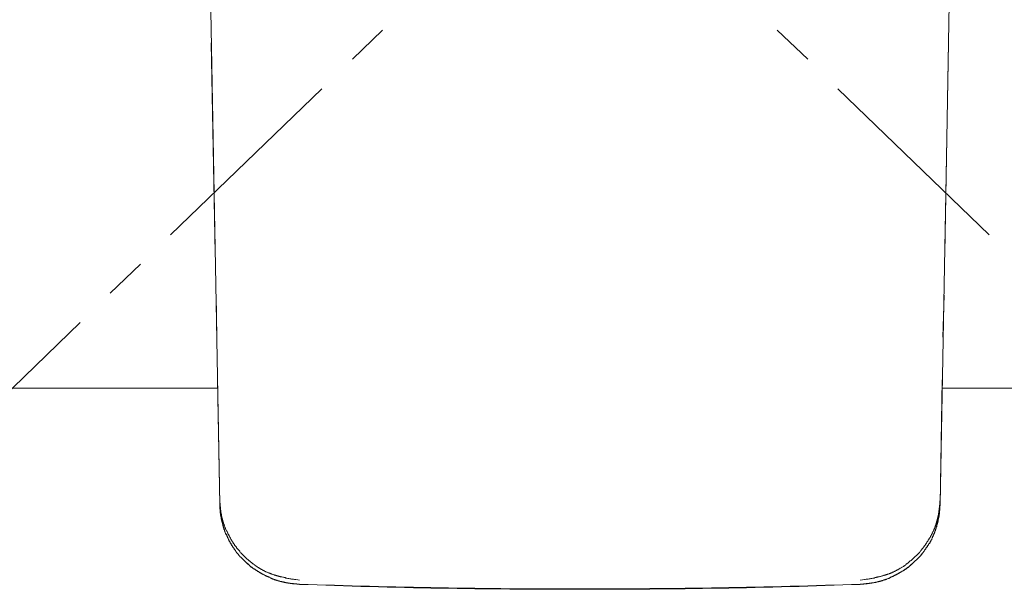
# Model space of a CAD drawing. Units: inches. Extents: x -142 to 316, y -290 to 42.
# Drawn here: x -60 to -1, y -194 to -160 of the extents above; entities that cross this region are included whole.
import ezdxf

# ---------------------------------------------------------------- set-up
doc = ezdxf.new("R2010")
doc.units = ezdxf.units.IN
doc.header["$MEASUREMENT"] = 0
doc.layers.add('图层 1', color=7, linetype='Continuous')

msp = doc.modelspace()

# ---------------------------------------------------------------- linework, layer by layer
at = {"layer": '图层 1', "color": 7, "lineweight": 9}
for points in [[(-48.698, -145.815), (-48.328, -166.703), (-47.916, -188.721)], [(-3.753, -145.815), (-4.124, -166.703), (-4.515, -188.721)], [(-38.121, -160.178), (-39.932, -161.928)], [(-14.331, -160.178), (-12.5, -161.928)], [(-48.431, -160.94), (-48.204, -173.597)], [(-4.021, -160.94), (-4.248, -173.597)], [(-41.763, -163.698), (-50.879, -172.485)], [(-10.688, -163.698), (-1.572, -172.485)], [(-52.69, -174.255), (-54.522, -176.004)], [(-48.143, -176.127), (-48.101, -178.659)], [(-4.288, -176.127), (-4.35, -178.659)], [(-56.333, -177.774), (-61.745, -183.001)], [(-48.06, -181.21), (-47.916, -188.721)], [(-4.391, -181.21), (-4.515, -188.721)], [(-48.04, -181.725), (-86.235, -181.725)], [(33.783, -181.725), (-4.391, -181.725)], [(-43.121, -193.269), (-43.224, -193.248), (-43.347, -193.228), (-43.41, -193.228), (-43.471, -193.208), (-43.533, -193.208), (-43.594, -193.208), (-43.636, -193.187), (-43.697, -193.187), (-43.76, -193.166), (-43.821, -193.166), (-43.883, -193.146), (-43.944, -193.146), (-43.986, -193.125), (-44.027, -193.125), (-44.047, -193.125), (-44.088, -193.105), (-44.109, -193.105), (-44.13, -193.105), (-44.172, -193.084), (-44.191, -193.084), (-44.232, -193.084), (-44.254, -193.084), (-44.274, -193.063), (-44.315, -193.063), (-44.335, -193.063), (-44.356, -193.043), (-44.397, -193.043), (-44.418, -193.022), (-44.459, -193.022), (-44.479, -193.022), (-44.5, -193.002), (-44.541, -193.002), (-44.562, -192.981), (-44.581, -192.981), (-44.623, -192.981), (-44.644, -192.961), (-44.665, -192.961), (-44.706, -192.94), (-44.726, -192.94), (-44.768, -192.919), (-44.788, -192.919), (-44.809, -192.899), (-44.85, -192.899), (-44.871, -192.877), (-44.891, -192.877), (-44.912, -192.858), (-44.952, -192.858), (-44.973, -192.837), (-44.994, -192.837), (-45.035, -192.817), (-45.056, -192.796), (-45.076, -192.796), (-45.117, -192.775), (-45.138, -192.775), (-45.159, -192.755), (-45.2, -192.734), (-45.22, -192.734), (-45.241, -192.714), (-45.262, -192.692), (-45.302, -192.692), (-45.322, -192.672), (-45.344, -192.653), (-45.365, -192.653), (-45.406, -192.631), (-45.426, -192.611), (-45.447, -192.611), (-45.467, -192.59), (-45.509, -192.569), (-45.529, -192.549), (-45.55, -192.549), (-45.57, -192.528), (-45.591, -192.507), (-45.632, -192.487), (-45.653, -192.487), (-45.672, -192.467), (-45.693, -192.446), (-45.714, -192.425), (-45.756, -192.405), (-45.776, -192.405), (-45.797, -192.384), (-45.817, -192.364), (-45.838, -192.343), (-45.879, -192.322), (-45.9, -192.302), (-45.92, -192.302), (-45.941, -192.282), (-45.962, -192.261), (-45.982, -192.24), (-46.003, -192.22), (-46.043, -192.199), (-46.064, -192.178), (-46.085, -192.158), (-46.106, -192.137), (-46.126, -192.117), (-46.147, -192.117), (-46.167, -192.097), (-46.187, -192.075), (-46.209, -192.055), (-46.228, -192.034), (-46.27, -192.014), (-46.291, -191.993), (-46.311, -191.973), (-46.332, -191.952), (-46.352, -191.931), (-46.373, -191.912), (-46.394, -191.89), (-46.413, -191.87), (-46.434, -191.849), (-46.456, -191.829), (-46.476, -191.808), (-46.497, -191.787), (-46.517, -191.767), (-46.537, -191.747), (-46.558, -191.726), (-46.578, -191.706), (-46.599, -191.684), (-46.62, -191.664), (-46.641, -191.644), (-46.661, -191.623), (-46.682, -191.602), (-46.702, -191.581), (-46.722, -191.562), (-46.722, -191.521), (-46.744, -191.499), (-46.763, -191.479), (-46.784, -191.459), (-46.805, -191.437), (-46.825, -191.417), (-46.847, -191.396), (-46.867, -191.376), (-46.887, -191.356), (-46.907, -191.335), (-46.907, -191.294), (-46.928, -191.274), (-46.949, -191.252), (-46.969, -191.231), (-46.991, -191.212), (-47.011, -191.191), (-47.032, -191.171), (-47.032, -191.129), (-47.052, -191.109), (-47.072, -191.088), (-47.093, -191.067), (-47.114, -191.046), (-47.114, -191.006), (-47.134, -190.985), (-47.155, -190.965), (-47.175, -190.943), (-47.175, -190.924), (-47.196, -190.882), (-47.217, -190.861), (-47.238, -190.841), (-47.238, -190.821), (-47.257, -190.8), (-47.278, -190.758), (-47.299, -190.738), (-47.299, -190.718), (-47.319, -190.696), (-47.34, -190.656), (-47.34, -190.635), (-47.361, -190.615), (-47.382, -190.594), (-47.382, -190.553), (-47.402, -190.533), (-47.422, -190.511), (-47.422, -190.491), (-47.443, -190.45), (-47.463, -190.43), (-47.463, -190.409), (-47.485, -190.368), (-47.485, -190.347), (-47.504, -190.326), (-47.525, -190.285), (-47.525, -190.265), (-47.546, -190.244), (-47.546, -190.224), (-47.566, -190.183), (-47.566, -190.162), (-47.588, -190.141), (-47.588, -190.1), (-47.607, -190.08), (-47.607, -190.059), (-47.628, -190.017), (-47.628, -189.997), (-47.649, -189.977), (-47.649, -189.936), (-47.669, -189.915), (-47.669, -189.894), (-47.69, -189.853), (-47.69, -189.832), (-47.71, -189.812), (-47.71, -189.771), (-47.71, -189.75), (-47.732, -189.709), (-47.732, -189.689), (-47.752, -189.668), (-47.752, -189.627), (-47.752, -189.606), (-47.773, -189.586), (-47.773, -189.544), (-47.773, -189.524), (-47.793, -189.483), (-47.793, -189.462), (-47.793, -189.442), (-47.813, -189.4), (-47.813, -189.38), (-47.813, -189.36), (-47.813, -189.318), (-47.834, -189.297), (-47.834, -189.256), (-47.834, -189.236), (-47.834, -189.216), (-47.854, -189.175), (-47.854, -189.154), (-47.854, -189.112), (-47.854, -189.092), (-47.854, -189.071), (-47.875, -189.031), (-47.875, -189.009), (-47.875, -188.969), (-47.875, -188.947), (-47.875, -188.927), (-47.875, -188.886), (-47.896, -188.824), (-47.896, -188.784), (-47.896, -188.721), (-47.896, -188.66), (-47.916, -188.598), (-47.916, -188.536), (-47.916, -188.434)], [(-9.331, -193.269), (-9.207, -193.248), (-9.084, -193.228), (-9.042, -193.228), (-8.981, -193.208), (-8.919, -193.208), (-8.856, -193.208), (-8.795, -193.187), (-8.734, -193.187), (-8.692, -193.166), (-8.631, -193.166), (-8.569, -193.146), (-8.506, -193.146), (-8.446, -193.125), (-8.425, -193.125), (-8.384, -193.125), (-8.363, -193.105), (-8.343, -193.105), (-8.301, -193.105), (-8.281, -193.084), (-8.24, -193.084), (-8.219, -193.084), (-8.199, -193.084), (-8.157, -193.063), (-8.136, -193.063), (-8.116, -193.063), (-8.075, -193.043), (-8.054, -193.043), (-8.013, -193.022), (-7.993, -193.022), (-7.972, -193.022), (-7.931, -193.002), (-7.91, -193.002), (-7.89, -192.981), (-7.849, -192.981), (-7.828, -192.981), (-7.807, -192.961), (-7.765, -192.961), (-7.746, -192.94), (-7.705, -192.94), (-7.684, -192.919), (-7.663, -192.919), (-7.622, -192.899), (-7.602, -192.899), (-7.58, -192.877), (-7.54, -192.877), (-7.519, -192.858), (-7.499, -192.858), (-7.478, -192.837), (-7.437, -192.837), (-7.416, -192.817), (-7.395, -192.796), (-7.355, -192.796), (-7.334, -192.775), (-7.313, -192.775), (-7.272, -192.755), (-7.252, -192.734), (-7.231, -192.734), (-7.21, -192.714), (-7.17, -192.692), (-7.149, -192.692), (-7.128, -192.672), (-7.108, -192.653), (-7.066, -192.653), (-7.046, -192.631), (-7.025, -192.611), (-7.005, -192.611), (-6.963, -192.59), (-6.943, -192.569), (-6.922, -192.549), (-6.903, -192.549), (-6.861, -192.528), (-6.84, -192.507), (-6.82, -192.487), (-6.8, -192.487), (-6.779, -192.467), (-6.738, -192.446), (-6.717, -192.425), (-6.696, -192.405), (-6.675, -192.405), (-6.655, -192.384), (-6.614, -192.364), (-6.594, -192.343), (-6.572, -192.322), (-6.553, -192.302), (-6.532, -192.302), (-6.511, -192.282), (-6.469, -192.261), (-6.45, -192.24), (-6.429, -192.22), (-6.409, -192.199), (-6.387, -192.178), (-6.367, -192.158), (-6.347, -192.137), (-6.325, -192.117), (-6.305, -192.117), (-6.264, -192.097), (-6.244, -192.075), (-6.223, -192.055), (-6.202, -192.034), (-6.182, -192.014), (-6.162, -191.993), (-6.14, -191.973), (-6.119, -191.952), (-6.1, -191.931), (-6.079, -191.912), (-6.059, -191.89), (-6.038, -191.87), (-6.017, -191.849), (-5.997, -191.829), (-5.976, -191.808), (-5.955, -191.787), (-5.934, -191.767), (-5.915, -191.747), (-5.894, -191.726), (-5.873, -191.706), (-5.853, -191.684), (-5.831, -191.664), (-5.812, -191.644), (-5.791, -191.623), (-5.77, -191.602), (-5.75, -191.581), (-5.729, -191.562), (-5.709, -191.521), (-5.688, -191.499), (-5.668, -191.479), (-5.646, -191.459), (-5.626, -191.437), (-5.626, -191.417), (-5.606, -191.396), (-5.584, -191.376), (-5.564, -191.356), (-5.544, -191.335), (-5.523, -191.294), (-5.503, -191.274), (-5.482, -191.252), (-5.482, -191.231), (-5.461, -191.212), (-5.441, -191.191), (-5.421, -191.171), (-5.399, -191.129), (-5.379, -191.109), (-5.379, -191.088), (-5.359, -191.067), (-5.338, -191.046), (-5.318, -191.006), (-5.318, -190.985), (-5.297, -190.965), (-5.276, -190.943), (-5.256, -190.924), (-5.235, -190.882), (-5.235, -190.861), (-5.214, -190.841), (-5.194, -190.821), (-5.194, -190.8), (-5.173, -190.758), (-5.153, -190.738), (-5.132, -190.718), (-5.132, -190.696), (-5.112, -190.656), (-5.09, -190.635), (-5.09, -190.615), (-5.071, -190.594), (-5.05, -190.553), (-5.05, -190.533), (-5.029, -190.511), (-5.009, -190.491), (-5.009, -190.45), (-4.988, -190.43), (-4.988, -190.409), (-4.968, -190.368), (-4.947, -190.347), (-4.947, -190.326), (-4.926, -190.285), (-4.926, -190.265), (-4.905, -190.244), (-4.885, -190.224), (-4.885, -190.183), (-4.865, -190.162), (-4.865, -190.141), (-4.844, -190.1), (-4.844, -190.08), (-4.824, -190.059), (-4.824, -190.017), (-4.804, -189.997), (-4.804, -189.977), (-4.782, -189.936), (-4.782, -189.915), (-4.762, -189.894), (-4.762, -189.853), (-4.741, -189.832), (-4.741, -189.812), (-4.741, -189.771), (-4.72, -189.75), (-4.72, -189.709), (-4.7, -189.689), (-4.7, -189.668), (-4.7, -189.627), (-4.679, -189.606), (-4.679, -189.586), (-4.679, -189.544), (-4.659, -189.524), (-4.659, -189.483), (-4.659, -189.462), (-4.638, -189.442), (-4.638, -189.4), (-4.638, -189.38), (-4.619, -189.36), (-4.619, -189.318), (-4.619, -189.297), (-4.619, -189.256), (-4.597, -189.236), (-4.597, -189.216), (-4.597, -189.175), (-4.597, -189.154), (-4.597, -189.112), (-4.577, -189.092), (-4.577, -189.071), (-4.577, -189.031), (-4.577, -189.009), (-4.577, -188.969), (-4.577, -188.947), (-4.556, -188.927), (-4.556, -188.886), (-4.556, -188.824), (-4.556, -188.784), (-4.534, -188.721), (-4.534, -188.66), (-4.534, -188.598), (-4.534, -188.536), (-4.515, -188.434)], [(-47.916, -188.721), (-47.916, -188.845), (-47.896, -188.947), (-47.896, -189.009), (-47.875, -189.071), (-47.875, -189.133), (-47.854, -189.195), (-47.854, -189.236), (-47.854, -189.297), (-47.834, -189.36), (-47.834, -189.421), (-47.813, -189.462), (-47.813, -189.524), (-47.793, -189.586), (-47.793, -189.606), (-47.793, -189.647), (-47.793, -189.668), (-47.773, -189.689), (-47.773, -189.73), (-47.773, -189.75), (-47.773, -189.791), (-47.752, -189.812), (-47.752, -189.832), (-47.752, -189.874), (-47.732, -189.894), (-47.732, -189.915), (-47.732, -189.956), (-47.71, -189.977), (-47.71, -189.997), (-47.71, -190.038), (-47.69, -190.059), (-47.69, -190.08), (-47.69, -190.121), (-47.669, -190.141), (-47.669, -190.183), (-47.649, -190.202), (-47.649, -190.224), (-47.628, -190.244), (-47.628, -190.285), (-47.628, -190.306), (-47.607, -190.326), (-47.607, -190.368), (-47.588, -190.388), (-47.588, -190.409), (-47.566, -190.45), (-47.566, -190.471), (-47.546, -190.491), (-47.546, -190.533), (-47.525, -190.553), (-47.525, -190.573), (-47.504, -190.615), (-47.485, -190.635), (-47.485, -190.656), (-47.463, -190.677), (-47.463, -190.718), (-47.443, -190.738), (-47.422, -190.758), (-47.422, -190.78), (-47.402, -190.821), (-47.402, -190.841), (-47.382, -190.861), (-47.361, -190.882), (-47.361, -190.924), (-47.34, -190.943), (-47.319, -190.965), (-47.319, -190.985), (-47.299, -191.027), (-47.278, -191.046), (-47.257, -191.067), (-47.257, -191.088), (-47.238, -191.129), (-47.217, -191.15), (-47.217, -191.171), (-47.196, -191.191), (-47.175, -191.212), (-47.155, -191.252), (-47.134, -191.274), (-47.134, -191.294), (-47.114, -191.314), (-47.093, -191.335), (-47.072, -191.356), (-47.052, -191.396), (-47.052, -191.417), (-47.032, -191.437), (-47.011, -191.459), (-46.991, -191.479), (-46.969, -191.499), (-46.949, -191.521), (-46.928, -191.562), (-46.928, -191.581), (-46.907, -191.602), (-46.887, -191.623), (-46.867, -191.644), (-46.847, -191.664), (-46.825, -191.684), (-46.805, -191.706), (-46.784, -191.726), (-46.763, -191.767), (-46.744, -191.787), (-46.744, -191.808), (-46.722, -191.829), (-46.702, -191.849), (-46.682, -191.87), (-46.661, -191.89), (-46.641, -191.912), (-46.62, -191.931), (-46.599, -191.952), (-46.578, -191.973), (-46.558, -191.993), (-46.537, -192.014), (-46.517, -192.034), (-46.497, -192.055), (-46.476, -192.075), (-46.456, -192.097), (-46.434, -192.117), (-46.413, -192.137), (-46.394, -192.158), (-46.373, -192.178), (-46.352, -192.199), (-46.332, -192.22), (-46.311, -192.24), (-46.27, -192.261), (-46.25, -192.282), (-46.228, -192.302), (-46.209, -192.322), (-46.187, -192.343), (-46.167, -192.343), (-46.147, -192.364), (-46.126, -192.384), (-46.106, -192.405), (-46.085, -192.425), (-46.064, -192.446), (-46.023, -192.467), (-46.003, -192.487), (-45.982, -192.507), (-45.962, -192.507), (-45.941, -192.528), (-45.92, -192.549), (-45.9, -192.569), (-45.858, -192.59), (-45.838, -192.611), (-45.817, -192.611), (-45.797, -192.631), (-45.776, -192.653), (-45.756, -192.672), (-45.714, -192.692), (-45.693, -192.692), (-45.672, -192.714), (-45.653, -192.734), (-45.632, -192.755), (-45.591, -192.755), (-45.57, -192.775), (-45.55, -192.796), (-45.529, -192.817), (-45.509, -192.817), (-45.467, -192.837), (-45.447, -192.858), (-45.426, -192.877), (-45.406, -192.877), (-45.365, -192.899), (-45.344, -192.919), (-45.322, -192.919), (-45.302, -192.94), (-45.262, -192.961), (-45.241, -192.961), (-45.22, -192.981), (-45.179, -193.002), (-45.159, -193.002), (-45.138, -193.022), (-45.117, -193.043), (-45.076, -193.043), (-45.056, -193.063), (-45.035, -193.063), (-44.994, -193.084), (-44.973, -193.105), (-44.952, -193.105), (-44.912, -193.125), (-44.891, -193.125), (-44.871, -193.146), (-44.829, -193.146), (-44.809, -193.166), (-44.788, -193.166), (-44.747, -193.187), (-44.726, -193.208), (-44.706, -193.208), (-44.665, -193.228), (-44.644, -193.228), (-44.623, -193.248), (-44.581, -193.248), (-44.562, -193.248), (-44.541, -193.269), (-44.5, -193.269), (-44.479, -193.29), (-44.459, -193.29), (-44.418, -193.311), (-44.397, -193.311), (-44.356, -193.311), (-44.335, -193.331), (-44.315, -193.331), (-44.274, -193.352), (-44.254, -193.352), (-44.232, -193.352), (-44.191, -193.372), (-44.172, -193.372), (-44.13, -193.372), (-44.109, -193.393), (-44.088, -193.393), (-44.047, -193.393), (-44.027, -193.413), (-43.986, -193.413), (-43.965, -193.413), (-43.944, -193.413), (-43.904, -193.433), (-43.883, -193.433), (-43.841, -193.433), (-43.821, -193.433), (-43.78, -193.455), (-43.76, -193.455), (-43.738, -193.455), (-43.697, -193.455), (-43.677, -193.455), (-43.636, -193.475), (-43.616, -193.475), (-43.594, -193.475), (-43.533, -193.475), (-43.471, -193.475), (-43.41, -193.496), (-43.347, -193.496), (-43.285, -193.496), (-43.224, -193.516), (-43.121, -193.516)], [(-47.916, -188.721), (-47.916, -188.762), (-47.916, -188.784), (-47.916, -188.804), (-47.916, -188.845), (-47.916, -188.865), (-47.916, -188.906), (-47.916, -188.927), (-47.916, -188.947), (-47.916, -188.99), (-47.916, -189.009), (-47.896, -189.05), (-47.896, -189.071), (-47.896, -189.092), (-47.896, -189.133), (-47.896, -189.154), (-47.896, -189.195), (-47.896, -189.216), (-47.875, -189.236), (-47.875, -189.277), (-47.875, -189.297), (-47.875, -189.339), (-47.875, -189.36), (-47.854, -189.38), (-47.854, -189.421), (-47.854, -189.442), (-47.854, -189.462), (-47.834, -189.503), (-47.834, -189.524), (-47.834, -189.565), (-47.834, -189.586), (-47.813, -189.606), (-47.813, -189.647), (-47.813, -189.668), (-47.813, -189.689), (-47.793, -189.73), (-47.793, -189.75), (-47.793, -189.771), (-47.773, -189.812), (-47.773, -189.832), (-47.752, -189.874), (-47.752, -189.894), (-47.752, -189.915), (-47.732, -189.956), (-47.732, -189.977), (-47.732, -189.997), (-47.71, -190.038), (-47.71, -190.059), (-47.69, -190.08), (-47.69, -190.121), (-47.669, -190.141), (-47.669, -190.162), (-47.669, -190.202), (-47.649, -190.224), (-47.649, -190.244), (-47.628, -190.285), (-47.628, -190.306), (-47.607, -190.326), (-47.607, -190.368), (-47.588, -190.388), (-47.588, -190.409), (-47.566, -190.45), (-47.566, -190.471), (-47.546, -190.491), (-47.525, -190.533), (-47.525, -190.553), (-47.504, -190.573), (-47.504, -190.594), (-47.485, -190.635), (-47.485, -190.656), (-47.463, -190.677), (-47.443, -190.718), (-47.443, -190.738), (-47.422, -190.758), (-47.422, -190.78), (-47.402, -190.821), (-47.382, -190.841), (-47.382, -190.861), (-47.361, -190.882), (-47.34, -190.924), (-47.34, -190.943), (-47.319, -190.965), (-47.299, -190.985), (-47.299, -191.027), (-47.278, -191.046), (-47.257, -191.067), (-47.238, -191.088), (-47.238, -191.109), (-47.217, -191.15), (-47.196, -191.171), (-47.196, -191.191), (-47.175, -191.212), (-47.155, -191.231), (-47.134, -191.274), (-47.134, -191.294), (-47.114, -191.314), (-47.093, -191.335), (-47.072, -191.356), (-47.052, -191.376), (-47.052, -191.417), (-47.032, -191.437), (-47.011, -191.459), (-46.991, -191.479), (-46.969, -191.499), (-46.949, -191.521), (-46.949, -191.541), (-46.928, -191.581), (-46.907, -191.602), (-46.887, -191.623), (-46.867, -191.644), (-46.847, -191.664), (-46.825, -191.684), (-46.805, -191.706), (-46.784, -191.726), (-46.784, -191.747), (-46.763, -191.767), (-46.744, -191.808), (-46.722, -191.829), (-46.702, -191.849), (-46.682, -191.87), (-46.661, -191.89), (-46.641, -191.912), (-46.62, -191.931), (-46.599, -191.952), (-46.578, -191.973), (-46.558, -191.993), (-46.537, -192.014), (-46.517, -192.034), (-46.497, -192.055), (-46.476, -192.075), (-46.456, -192.097), (-46.434, -192.117), (-46.413, -192.137), (-46.394, -192.158), (-46.373, -192.178), (-46.352, -192.199), (-46.332, -192.22), (-46.311, -192.24), (-46.291, -192.261), (-46.27, -192.282), (-46.25, -192.302), (-46.228, -192.322), (-46.187, -192.322), (-46.167, -192.343), (-46.147, -192.364), (-46.126, -192.384), (-46.106, -192.405), (-46.085, -192.425), (-46.064, -192.446), (-46.043, -192.467), (-46.023, -192.487), (-45.982, -192.487), (-45.962, -192.507), (-45.941, -192.528), (-45.92, -192.549), (-45.9, -192.569), (-45.879, -192.59), (-45.858, -192.59), (-45.817, -192.611), (-45.797, -192.631), (-45.776, -192.653), (-45.756, -192.672), (-45.735, -192.672), (-45.714, -192.692), (-45.672, -192.714), (-45.653, -192.734), (-45.632, -192.755), (-45.612, -192.755), (-45.57, -192.775), (-45.55, -192.796), (-45.529, -192.817), (-45.509, -192.817), (-45.487, -192.837), (-45.447, -192.858), (-45.426, -192.858), (-45.406, -192.877), (-45.385, -192.899), (-45.344, -192.919), (-45.322, -192.919), (-45.302, -192.94), (-45.262, -192.961), (-45.241, -192.961), (-45.22, -192.981), (-45.2, -192.981), (-45.159, -193.002), (-45.138, -193.022), (-45.117, -193.022), (-45.097, -193.043), (-45.056, -193.063), (-45.035, -193.063), (-45.015, -193.084), (-44.973, -193.084), (-44.952, -193.105), (-44.932, -193.105), (-44.891, -193.125), (-44.871, -193.146), (-44.85, -193.146), (-44.809, -193.166), (-44.788, -193.166), (-44.768, -193.187), (-44.726, -193.187), (-44.706, -193.208), (-44.685, -193.208), (-44.644, -193.228), (-44.623, -193.228), (-44.603, -193.248), (-44.562, -193.248), (-44.541, -193.269), (-44.521, -193.269), (-44.479, -193.269), (-44.459, -193.29), (-44.438, -193.29), (-44.397, -193.311), (-44.376, -193.311), (-44.335, -193.331), (-44.315, -193.331), (-44.294, -193.331), (-44.254, -193.352), (-44.232, -193.352), (-44.211, -193.352), (-44.172, -193.372), (-44.151, -193.372), (-44.109, -193.372), (-44.088, -193.393), (-44.068, -193.393), (-44.027, -193.393), (-44.006, -193.413), (-43.965, -193.413), (-43.944, -193.413), (-43.924, -193.433), (-43.883, -193.433), (-43.862, -193.433), (-43.821, -193.433), (-43.801, -193.455), (-43.76, -193.455), (-43.738, -193.455), (-43.718, -193.455), (-43.677, -193.475), (-43.656, -193.475), (-43.616, -193.475), (-43.594, -193.475), (-43.553, -193.475), (-43.533, -193.475), (-43.513, -193.496), (-43.471, -193.496), (-43.451, -193.496), (-43.41, -193.496), (-43.389, -193.496), (-43.347, -193.496), (-43.327, -193.496), (-43.285, -193.516), (-43.266, -193.516), (-43.245, -193.516), (-43.203, -193.516), (-43.183, -193.516), (-43.142, -193.516), (-43.121, -193.516)], [(-4.515, -188.721), (-4.534, -188.845), (-4.556, -188.947), (-4.556, -189.009), (-4.556, -189.071), (-4.577, -189.133), (-4.577, -189.195), (-4.597, -189.236), (-4.597, -189.297), (-4.597, -189.36), (-4.619, -189.421), (-4.619, -189.462), (-4.638, -189.524), (-4.638, -189.586), (-4.638, -189.606), (-4.659, -189.647), (-4.659, -189.668), (-4.659, -189.689), (-4.679, -189.73), (-4.679, -189.75), (-4.679, -189.791), (-4.679, -189.812), (-4.7, -189.832), (-4.7, -189.874), (-4.7, -189.894), (-4.72, -189.915), (-4.72, -189.956), (-4.72, -189.977), (-4.741, -189.997), (-4.741, -190.038), (-4.741, -190.059), (-4.762, -190.08), (-4.762, -190.121), (-4.782, -190.141), (-4.782, -190.183), (-4.782, -190.202), (-4.804, -190.224), (-4.804, -190.244), (-4.824, -190.285), (-4.824, -190.306), (-4.844, -190.326), (-4.844, -190.368), (-4.844, -190.388), (-4.865, -190.409), (-4.865, -190.45), (-4.885, -190.471), (-4.885, -190.491), (-4.905, -190.533), (-4.926, -190.553), (-4.926, -190.573), (-4.947, -190.615), (-4.947, -190.635), (-4.968, -190.656), (-4.968, -190.677), (-4.988, -190.718), (-5.009, -190.738), (-5.009, -190.758), (-5.029, -190.78), (-5.029, -190.821), (-5.05, -190.841), (-5.071, -190.861), (-5.071, -190.882), (-5.09, -190.924), (-5.112, -190.943), (-5.112, -190.965), (-5.132, -190.985), (-5.153, -191.027), (-5.153, -191.046), (-5.173, -191.067), (-5.194, -191.088), (-5.214, -191.129), (-5.214, -191.15), (-5.235, -191.171), (-5.256, -191.191), (-5.276, -191.212), (-5.276, -191.252), (-5.297, -191.274), (-5.318, -191.294), (-5.338, -191.314), (-5.359, -191.335), (-5.359, -191.356), (-5.379, -191.396), (-5.399, -191.417), (-5.421, -191.437), (-5.441, -191.459), (-5.461, -191.479), (-5.461, -191.499), (-5.482, -191.521), (-5.503, -191.562), (-5.523, -191.581), (-5.544, -191.602), (-5.564, -191.623), (-5.584, -191.644), (-5.606, -191.664), (-5.626, -191.684), (-5.626, -191.706), (-5.646, -191.726), (-5.668, -191.767), (-5.688, -191.787), (-5.709, -191.808), (-5.729, -191.829), (-5.75, -191.849), (-5.77, -191.87), (-5.791, -191.89), (-5.812, -191.912), (-5.831, -191.931), (-5.853, -191.952), (-5.873, -191.973), (-5.894, -191.993), (-5.915, -192.014), (-5.934, -192.034), (-5.955, -192.055), (-5.976, -192.075), (-5.997, -192.097), (-6.017, -192.117), (-6.038, -192.137), (-6.059, -192.158), (-6.079, -192.178), (-6.1, -192.199), (-6.119, -192.22), (-6.14, -192.24), (-6.162, -192.261), (-6.182, -192.282), (-6.202, -192.302), (-6.223, -192.322), (-6.244, -192.343), (-6.285, -192.343), (-6.305, -192.364), (-6.325, -192.384), (-6.347, -192.405), (-6.367, -192.425), (-6.387, -192.446), (-6.409, -192.467), (-6.429, -192.487), (-6.45, -192.507), (-6.49, -192.507), (-6.511, -192.528), (-6.532, -192.549), (-6.553, -192.569), (-6.572, -192.59), (-6.594, -192.611), (-6.635, -192.611), (-6.655, -192.631), (-6.675, -192.653), (-6.696, -192.672), (-6.717, -192.692), (-6.738, -192.692), (-6.779, -192.714), (-6.8, -192.734), (-6.82, -192.755), (-6.84, -192.755), (-6.861, -192.775), (-6.903, -192.796), (-6.922, -192.817), (-6.943, -192.817), (-6.963, -192.837), (-7.005, -192.858), (-7.025, -192.877), (-7.046, -192.877), (-7.066, -192.899), (-7.108, -192.919), (-7.128, -192.919), (-7.149, -192.94), (-7.17, -192.961), (-7.21, -192.961), (-7.231, -192.981), (-7.252, -193.002), (-7.272, -193.002), (-7.313, -193.022), (-7.334, -193.043), (-7.355, -193.043), (-7.395, -193.063), (-7.416, -193.063), (-7.437, -193.084), (-7.478, -193.105), (-7.499, -193.105), (-7.519, -193.125), (-7.56, -193.125), (-7.58, -193.146), (-7.602, -193.146), (-7.643, -193.166), (-7.663, -193.166), (-7.684, -193.187), (-7.725, -193.208), (-7.746, -193.208), (-7.765, -193.228), (-7.807, -193.228), (-7.828, -193.248), (-7.849, -193.248), (-7.89, -193.248), (-7.91, -193.269), (-7.931, -193.269), (-7.972, -193.29), (-7.993, -193.29), (-8.013, -193.311), (-8.054, -193.311), (-8.075, -193.311), (-8.116, -193.331), (-8.136, -193.331), (-8.157, -193.352), (-8.199, -193.352), (-8.219, -193.352), (-8.26, -193.372), (-8.281, -193.372), (-8.301, -193.372), (-8.343, -193.393), (-8.363, -193.393), (-8.404, -193.393), (-8.425, -193.413), (-8.446, -193.413), (-8.487, -193.413), (-8.506, -193.413), (-8.548, -193.433), (-8.569, -193.433), (-8.59, -193.433), (-8.631, -193.433), (-8.651, -193.455), (-8.692, -193.455), (-8.713, -193.455), (-8.734, -193.455), (-8.775, -193.455), (-8.795, -193.475), (-8.837, -193.475), (-8.856, -193.475), (-8.919, -193.475), (-8.981, -193.475), (-9.042, -193.496), (-9.084, -193.496), (-9.145, -193.496), (-9.207, -193.516), (-9.331, -193.516)], [(-4.515, -188.721), (-4.515, -188.762), (-4.515, -188.784), (-4.534, -188.804), (-4.534, -188.845), (-4.534, -188.865), (-4.534, -188.906), (-4.534, -188.927), (-4.534, -188.947), (-4.534, -188.99), (-4.534, -189.009), (-4.534, -189.05), (-4.534, -189.071), (-4.534, -189.092), (-4.556, -189.133), (-4.556, -189.154), (-4.556, -189.195), (-4.556, -189.216), (-4.556, -189.236), (-4.556, -189.277), (-4.577, -189.297), (-4.577, -189.339), (-4.577, -189.36), (-4.577, -189.38), (-4.577, -189.421), (-4.597, -189.442), (-4.597, -189.462), (-4.597, -189.503), (-4.597, -189.524), (-4.619, -189.565), (-4.619, -189.586), (-4.619, -189.606), (-4.638, -189.647), (-4.638, -189.668), (-4.638, -189.689), (-4.638, -189.73), (-4.659, -189.75), (-4.659, -189.771), (-4.659, -189.812), (-4.679, -189.832), (-4.679, -189.874), (-4.7, -189.894), (-4.7, -189.915), (-4.7, -189.956), (-4.72, -189.977), (-4.72, -189.997), (-4.72, -190.038), (-4.741, -190.059), (-4.741, -190.08), (-4.762, -190.121), (-4.762, -190.141), (-4.782, -190.162), (-4.782, -190.202), (-4.804, -190.224), (-4.804, -190.244), (-4.804, -190.285), (-4.824, -190.306), (-4.824, -190.326), (-4.844, -190.368), (-4.844, -190.388), (-4.865, -190.409), (-4.885, -190.45), (-4.885, -190.471), (-4.905, -190.491), (-4.905, -190.533), (-4.926, -190.553), (-4.926, -190.573), (-4.947, -190.594), (-4.947, -190.635), (-4.968, -190.656), (-4.988, -190.677), (-4.988, -190.718), (-5.009, -190.738), (-5.009, -190.758), (-5.029, -190.78), (-5.05, -190.821), (-5.05, -190.841), (-5.071, -190.861), (-5.09, -190.882), (-5.09, -190.924), (-5.112, -190.943), (-5.132, -190.965), (-5.132, -190.985), (-5.153, -191.027), (-5.173, -191.046), (-5.173, -191.067), (-5.194, -191.088), (-5.214, -191.109), (-5.235, -191.15), (-5.235, -191.171), (-5.256, -191.191), (-5.276, -191.212), (-5.297, -191.231), (-5.297, -191.274), (-5.318, -191.294), (-5.338, -191.314), (-5.359, -191.335), (-5.379, -191.356), (-5.379, -191.376), (-5.399, -191.417), (-5.421, -191.437), (-5.441, -191.459), (-5.461, -191.479), (-5.461, -191.499), (-5.482, -191.521), (-5.503, -191.541), (-5.523, -191.581), (-5.544, -191.602), (-5.564, -191.623), (-5.584, -191.644), (-5.606, -191.664), (-5.606, -191.684), (-5.626, -191.706), (-5.646, -191.726), (-5.668, -191.747), (-5.688, -191.767), (-5.709, -191.808), (-5.729, -191.829), (-5.75, -191.849), (-5.77, -191.87), (-5.791, -191.89), (-5.812, -191.912), (-5.831, -191.931), (-5.853, -191.952), (-5.873, -191.973), (-5.894, -191.993), (-5.915, -192.014), (-5.934, -192.034), (-5.955, -192.055), (-5.976, -192.075), (-5.997, -192.097), (-6.017, -192.117), (-6.038, -192.137), (-6.059, -192.158), (-6.079, -192.178), (-6.1, -192.199), (-6.119, -192.22), (-6.14, -192.24), (-6.162, -192.261), (-6.182, -192.282), (-6.202, -192.302), (-6.223, -192.322), (-6.244, -192.322), (-6.264, -192.343), (-6.285, -192.364), (-6.305, -192.384), (-6.347, -192.405), (-6.367, -192.425), (-6.387, -192.446), (-6.409, -192.467), (-6.429, -192.487), (-6.45, -192.487), (-6.469, -192.507), (-6.49, -192.528), (-6.532, -192.549), (-6.553, -192.569), (-6.572, -192.59), (-6.594, -192.59), (-6.614, -192.611), (-6.635, -192.631), (-6.675, -192.653), (-6.696, -192.672), (-6.717, -192.672), (-6.738, -192.692), (-6.758, -192.714), (-6.8, -192.734), (-6.82, -192.755), (-6.84, -192.755), (-6.861, -192.775), (-6.881, -192.796), (-6.922, -192.817), (-6.943, -192.817), (-6.963, -192.837), (-6.985, -192.858), (-7.025, -192.858), (-7.046, -192.877), (-7.066, -192.899), (-7.087, -192.919), (-7.128, -192.919), (-7.149, -192.94), (-7.17, -192.961), (-7.19, -192.961), (-7.231, -192.981), (-7.252, -192.981), (-7.272, -193.002), (-7.313, -193.022), (-7.334, -193.022), (-7.355, -193.043), (-7.375, -193.063), (-7.416, -193.063), (-7.437, -193.084), (-7.457, -193.084), (-7.499, -193.105), (-7.519, -193.105), (-7.54, -193.125), (-7.58, -193.146), (-7.602, -193.146), (-7.622, -193.166), (-7.663, -193.166), (-7.684, -193.187), (-7.705, -193.187), (-7.746, -193.208), (-7.765, -193.208), (-7.787, -193.228), (-7.828, -193.228), (-7.849, -193.248), (-7.869, -193.248), (-7.91, -193.269), (-7.931, -193.269), (-7.951, -193.269), (-7.993, -193.29), (-8.013, -193.29), (-8.034, -193.311), (-8.075, -193.311), (-8.096, -193.331), (-8.136, -193.331), (-8.157, -193.331), (-8.178, -193.352), (-8.219, -193.352), (-8.24, -193.352), (-8.26, -193.372), (-8.301, -193.372), (-8.321, -193.372), (-8.363, -193.393), (-8.384, -193.393), (-8.404, -193.393), (-8.446, -193.413), (-8.466, -193.413), (-8.506, -193.413), (-8.528, -193.433), (-8.569, -193.433), (-8.59, -193.433), (-8.61, -193.433), (-8.651, -193.455), (-8.672, -193.455), (-8.713, -193.455), (-8.734, -193.455), (-8.775, -193.475), (-8.795, -193.475), (-8.816, -193.475), (-8.856, -193.475), (-8.877, -193.475), (-8.919, -193.475), (-8.94, -193.496), (-8.981, -193.496), (-9, -193.496), (-9.022, -193.496), (-9.062, -193.496), (-9.084, -193.496), (-9.125, -193.496), (-9.145, -193.516), (-9.186, -193.516), (-9.207, -193.516), (-9.247, -193.516), (-9.269, -193.516), (-9.29, -193.516), (-9.331, -193.516)], [(-43.121, -193.537), (-43.121, -193.516)], [(-43.121, -193.516), (-42.586, -193.537), (-42.051, -193.558), (-41.537, -193.578), (-41.001, -193.578), (-40.487, -193.598), (-39.953, -193.618), (-39.417, -193.64), (-38.903, -193.64), (-38.368, -193.66), (-37.833, -193.681), (-37.318, -193.681), (-36.783, -193.702), (-36.247, -193.702), (-35.733, -193.722), (-35.198, -193.722), (-34.663, -193.743), (-34.149, -193.743), (-33.613, -193.763), (-33.078, -193.763), (-32.564, -193.763), (-32.029, -193.783), (-31.494, -193.783), (-30.98, -193.783), (-30.445, -193.804), (-29.91, -193.804), (-29.394, -193.804), (-28.86, -193.804), (-28.324, -193.804), (-27.81, -193.804), (-27.275, -193.804), (-26.74, -193.804), (-26.226, -193.804)], [(-43.121, -193.537), (-42.051, -193.558), (-41.001, -193.598), (-40.466, -193.618), (-39.953, -193.64), (-39.417, -193.66), (-38.903, -193.66), (-38.368, -193.681), (-37.833, -193.702), (-37.318, -193.702), (-36.783, -193.722), (-36.247, -193.743), (-35.733, -193.743), (-35.198, -193.763), (-34.663, -193.763), (-34.149, -193.763), (-33.613, -193.783), (-33.078, -193.783), (-32.564, -193.804), (-32.029, -193.804), (-31.494, -193.804), (-30.98, -193.804), (-30.445, -193.825), (-29.91, -193.825), (-29.394, -193.825), (-28.86, -193.825), (-28.324, -193.825), (-27.81, -193.825), (-27.275, -193.825), (-26.226, -193.825)], [(-9.331, -193.516), (-10.381, -193.558), (-11.429, -193.578), (-12.5, -193.618), (-13.014, -193.64), (-13.549, -193.64), (-14.084, -193.66), (-14.599, -193.681), (-15.134, -193.681), (-15.669, -193.702), (-16.184, -193.702), (-16.719, -193.722), (-17.253, -193.722), (-17.768, -193.743), (-18.303, -193.743), (-18.838, -193.763), (-19.352, -193.763), (-19.887, -193.763), (-20.423, -193.783), (-20.937, -193.783), (-21.471, -193.783), (-22.007, -193.783), (-22.522, -193.804), (-23.057, -193.804), (-24.106, -193.804), (-25.176, -193.804), (-26.226, -193.804)], [(-9.331, -193.516), (-9.866, -193.537), (-10.381, -193.558), (-10.915, -193.578), (-11.429, -193.578), (-11.965, -193.598), (-12.5, -193.618), (-13.014, -193.64), (-13.549, -193.64), (-14.084, -193.66), (-14.599, -193.681), (-15.134, -193.681), (-15.669, -193.702), (-16.184, -193.702), (-16.719, -193.722), (-17.253, -193.722), (-17.768, -193.743), (-18.303, -193.743), (-18.838, -193.763), (-19.352, -193.763), (-19.887, -193.763), (-20.423, -193.783), (-20.937, -193.783), (-21.471, -193.783), (-22.007, -193.804), (-22.522, -193.804), (-23.057, -193.804), (-23.591, -193.804), (-24.106, -193.804), (-24.642, -193.804), (-25.176, -193.804), (-25.691, -193.804), (-26.226, -193.804)], [(-26.226, -193.825), (-25.176, -193.825), (-24.642, -193.825), (-24.106, -193.825), (-23.591, -193.825), (-23.057, -193.825), (-22.522, -193.825), (-22.007, -193.825), (-21.471, -193.804), (-20.937, -193.804), (-20.423, -193.804), (-19.887, -193.804), (-19.352, -193.783), (-18.838, -193.783), (-18.303, -193.763), (-17.768, -193.763), (-17.253, -193.763), (-16.719, -193.743), (-16.184, -193.743), (-15.669, -193.722), (-15.134, -193.702), (-14.599, -193.702), (-14.084, -193.681), (-13.549, -193.66), (-13.014, -193.66), (-12.5, -193.64), (-11.965, -193.618), (-11.45, -193.598), (-10.915, -193.578), (-10.381, -193.558), (-9.331, -193.537)], [(-9.331, -193.537), (-9.331, -193.516)]]:
    msp.add_lwpolyline(points, dxfattribs=at)

doc.saveas('drawing.dxf')
